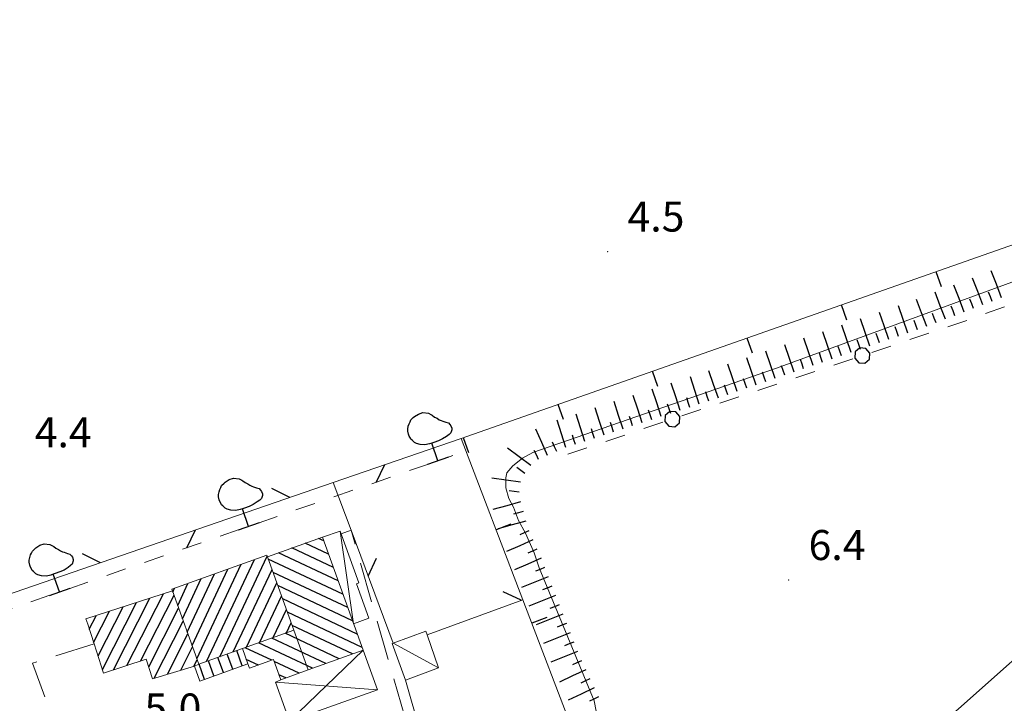
# Model space of a CAD drawing. Extents: x 2427354 to 2429134, y 4750171 to 4751387.
# Drawn here: x 2428363 to 2428461, y 4750439 to 4750508 of the extents above; entities that cross this region are included whole.
import ezdxf

# ---------------------------------------------------------------- set-up
doc = ezdxf.new("R2010")
doc.units = 0
doc.header["$LTSCALE"] = 2
doc.header["$MEASUREMENT"] = 0
for name, pattern in [('FILALB', [10, 1, -1, 1, -1, 1, -0.5, -0.5, 1, -1, 1, -1]), ('FILOLIV', [10, 1, -1, 1, -1, 1, -0.5, -0.5, 1, -1, 1, -1]), ('MUROSIMB', [5, 2.5, 2.5]), ('RECINZ', [20, 5, 5, 5, 5]), ('STRCAMP', [3, 2, -1])]:
    doc.linetypes.add(name, pattern=pattern)
for name, color, linetype in [('010102', 1, 'Continuous'), ('010307', 1, 'Continuous'), ('030102', 1, 'FILALB'), ('030106', 1, 'FILOLIV'), ('050202', 1, 'STRCAMP'), ('060101', 5, 'Continuous'), ('060102', 1, 'Continuous'), ('060110', 5, 'Continuous'), ('060118', 5, 'Continuous'), ('060403', 5, 'Continuous'), ('060706', 2, 'Continuous'), ('060801', 1, 'MUROSIMB'), ('060804', 1, 'RECINZ'), ('080203', 3, 'Continuous'), ('CAMPITURA_060101', 1, 'Continuous'), ('CAMPITURA_060102', 1, 'Continuous'), ('V0115', 7, 'Continuous'), ('V0252', 6, 'Continuous')]:
    doc.layers.add(name, color=color, linetype=linetype)
doc.styles.add('Style07', font='Arial', dxfattribs={"height": 0.2})

# ---------------------------------------------------------------- blocks, each defined once
blk = doc.blocks.new('B_MURI')
blk.add_line((-0.8, 0), (0, 0))
blk = doc.blocks.new('CAMP_BEF76BB4')
at = {"layer": 'CAMPITURA_060101', "linetype": 'Continuous'}
for p, q in [((2428383.15, 4750443.915), (2428387.875, 4750453.955)), ((2428380.845, 4750443.713), (2428385.281, 4750453.14)), ((2428381.82, 4750443.437), (2428386.611, 4750453.618)), ((2428379.888, 4750446.376), (2428382.621, 4750452.184)), ((2428380.366, 4750445.044), (2428383.951, 4750452.662)), ((2428384.481, 4750444.393), (2428388.354, 4750452.624)), ((2428378.93, 4750449.039), (2428379.96, 4750451.228)), ((2428379.409, 4750447.707), (2428381.291, 4750451.706)), ((2428385.811, 4750444.871), (2428388.832, 4750451.292)), ((2428378.452, 4750450.37), (2428378.63, 4750450.749)), ((2428387.141, 4750445.35), (2428389.311, 4750449.961)), ((2428388.471, 4750445.828), (2428389.79, 4750448.629)), ((2428389.801, 4750446.306), (2428390.268, 4750447.298))]:
    blk.add_line(p, q, dxfattribs=at)
blk = doc.blocks.new('CAMP_09E156D3')
at = {"layer": 'CAMPITURA_060101', "linetype": 'Continuous'}
for p, q in [((2428393.996, 4750454.151), (2428391.664, 4750455.249)), ((2428393.517, 4750455.482), (2428392.995, 4750455.727)), ((2428394.952, 4750451.491), (2428389.001, 4750454.291)), ((2428394.474, 4750452.821), (2428390.332, 4750454.77)), ((2428395.43, 4750450.161), (2428387.978, 4750453.667)), ((2428395.908, 4750448.831), (2428388.457, 4750452.337)), ((2428396.387, 4750447.5), (2428388.935, 4750451.007)), ((2428396.865, 4750446.17), (2428389.413, 4750449.677)), ((2428397.343, 4750444.84), (2428389.891, 4750448.347)), ((2428395.041, 4750443.713), (2428389.648, 4750446.251)), ((2428396.372, 4750444.192), (2428390.369, 4750447.016)), ((2428392.378, 4750442.756), (2428386.985, 4750445.293)), ((2428393.709, 4750443.234), (2428388.316, 4750445.772)), ((2428388.327, 4750443.557), (2428385.653, 4750444.815)), ((2428386.995, 4750443.078), (2428385.782, 4750443.649)), ((2428391.046, 4750442.277), (2428388.563, 4750443.446)), ((2428389.715, 4750441.799), (2428389.041, 4750442.115))]:
    blk.add_line(p, q, dxfattribs=at)
blk = doc.blocks.new('CAMP_52608A7C')
at = {"layer": 'CAMPITURA_060102', "linetype": 'Continuous'}
for p, q in [((2428384.431, 4750442.665), (2428383.886, 4750444.179)), ((2428385.372, 4750443.003), (2428384.827, 4750444.518)), ((2428381.608, 4750441.65), (2428381.063, 4750443.164)), ((2428382.549, 4750441.988), (2428382.004, 4750443.503)), ((2428383.49, 4750442.327), (2428382.945, 4750443.841))]:
    blk.add_line(p, q, dxfattribs=at)
blk = doc.blocks.new('CAMP_988DEE76')
at = {"layer": 'CAMPITURA_060101', "linetype": 'Continuous'}
for p, q in [((2428373.865, 4750443.04), (2428377.51, 4750450.193)), ((2428375.21, 4750443.477), (2428378.564, 4750450.059)), ((2428371.417, 4750442.641), (2428374.82, 4750449.319)), ((2428372.52, 4750442.603), (2428376.165, 4750449.756)), ((2428370.106, 4750446.676), (2428370.785, 4750448.008)), ((2428370.543, 4750445.331), (2428372.13, 4750448.445)), ((2428370.98, 4750443.986), (2428373.475, 4750448.882)), ((2428376.044, 4750442.912), (2428379.028, 4750448.767)), ((2428376.577, 4750441.755), (2428379.492, 4750447.476)), ((2428377.904, 4750442.156), (2428379.957, 4750446.184)), ((2428379.231, 4750442.557), (2428380.421, 4750444.893)), ((2428380.557, 4750442.958), (2428380.885, 4750443.601))]:
    blk.add_line(p, q, dxfattribs=at)
blk = doc.blocks.new('BARB01')
blk.add_line((0, 0), (1, 0))
blk = doc.blocks.new('SCART_L')
for p, q in [((0, 0), (0.8, 0)), ((0.8, 0), (1.6, 0))]:
    blk.add_line(p, q)
blk = doc.blocks.new('SCART_C')
for p, q in [((0, 0), (0.5, 0)), ((0.5, 0), (1, 0))]:
    blk.add_line(p, q)
blk = doc.blocks.new('S11')
for p, q in [((-0.63, 3.395), (-0.525, 3.43)), ((-0.525, 3.43), (-0.21, 3.5)), ((-0.21, 3.5), (0.105, 3.5)), ((0.105, 3.5), (0.455, 3.325)), ((-1.295, 2.625), (-1.26, 2.765)), ((-1.26, 2.765), (-1.155, 2.94)), ((-1.155, 2.94), (-1.05, 3.08)), ((-1.05, 3.08), (-0.945, 3.185)), ((-0.945, 3.185), (-0.84, 3.29)), ((-0.84, 3.29), (-0.63, 3.395)), ((0.455, 3.325), (0.595, 3.185)), ((0.595, 3.185), (0.665, 3.115)), ((0.665, 3.115), (0.77, 2.94)), ((0.77, 2.94), (0.91, 2.8)), ((0.91, 2.8), (1.015, 2.66)), ((-1.33, 2.415), (-1.295, 2.625)), ((-1.33, 2.275), (-1.33, 2.415)), ((-1.295, 2.1), (-1.33, 2.275)), ((-1.295, 2.03), (-1.295, 2.1)), ((1.015, 2.66), (1.12, 2.555)), ((1.12, 2.555), (1.225, 2.485)), ((1.225, 2.485), (1.4, 2.345)), ((1.4, 2.345), (1.54, 2.24)), ((1.54, 2.24), (1.61, 2.1)), ((1.61, 2.1), (1.645, 1.995)), ((-1.225, 1.925), (-1.295, 2.03)), ((-1.12, 1.715), (-1.225, 1.925)), ((-1.015, 1.61), (-1.12, 1.715)), ((-0.805, 1.47), (-1.015, 1.61)), ((-0.49, 1.33), (-0.805, 1.47)), ((1.12, 1.4), (0.805, 1.33)), ((1.33, 1.47), (1.12, 1.4)), ((1.47, 1.54), (1.33, 1.47)), ((1.61, 1.715), (1.47, 1.54)), ((1.645, 1.82), (1.61, 1.715)), ((1.645, 1.995), (1.645, 1.82)), ((-0.175, 1.295), (-0.49, 1.33)), ((0, 1.295), (-0.175, 1.295)), ((0, 0), (0, 1.295)), ((0.14, 1.295), (0, 1.295)), ((0.49, 1.295), (0.14, 1.295)), ((0.805, 1.33), (0.49, 1.295)), ((-0.735, 0), (0.805, 0))]:
    blk.add_line(p, q)
blk = doc.blocks.new('PALL08C')
for p, q in [((-0.283, 0.282), (-0.4, 0)), ((-0.4, 0), (-0.283, -0.283)), ((0, 0.4), (-0.283, 0.282)), ((0.283, 0.282), (0, 0.4)), ((0.4, 0), (0.283, 0.282)), ((0.283, -0.283), (0.4, 0)), ((-0.283, -0.283), (0, -0.4)), ((0, -0.4), (0.283, -0.283))]:
    blk.add_line(p, q)

msp = doc.modelspace()

# ---------------------------------------------------------------- linework, layer by layer
at = {"layer": '010102', "linetype": 'Continuous', "lineweight": 0, "flags": 128}
msp.add_lwpolyline([(2428420.718, 4750438.481), (2428420.501, 4750439.504), (2428415.014, 4750452.772), (2428414.518, 4750454.291), (2428413.65, 4750456.244), (2428412.968, 4750457.515), (2428412.441, 4750458.848), (2428411.976, 4750459.716), (2428411.697, 4750460.77), (2428411.697, 4750461.762), (2428411.79, 4750462.289), (2428412.379, 4750462.971), (2428413.34, 4750463.746), (2428414.394, 4750464.304), (2428438.698, 4750472.736), (2428465.048, 4750482.346)], dxfattribs=at)
at = {"layer": '030102', "linetype": 'FILALB', "lineweight": 0, "flags": 128}
msp.add_lwpolyline([(2428417.884, 4750464.147), (2428456.324, 4750477.012), (2428494.423, 4750490.528)], dxfattribs=at)
at = {"layer": '030106', "linetype": 'FILOLIV', "lineweight": 0, "flags": 128}
msp.add_lwpolyline([(2428353.807, 4750432.279), (2428349.87, 4750444.4), (2428406.383, 4750463.992)], dxfattribs=at)
at = {"layer": '050202', "linetype": 'STRCAMP', "lineweight": 0, "flags": 128}
for points in [[(2428400.05, 4750432.5), (2428400.154, 4750432.534), (2428399.72, 4750434.704), (2428401.611, 4750437.897), (2428396.234, 4750456.545), (2428395.251, 4750456.194)], [(2428370.583, 4750445.208), (2428364.445, 4750443.255), (2428366.522, 4750437.551), (2428366.77, 4750436.528), (2428366.429, 4750435.629), (2428365.158, 4750434.575), (2428362.926, 4750433.335), (2428355.331, 4750430.173), (2428350.658, 4750428.678)]]:
    msp.add_lwpolyline(points, dxfattribs=at)
at = {"layer": '060101', "linetype": 'Continuous', "lineweight": 0, "flags": 128}
for points in [[(2428387.897, 4750453.895), (2428393.379, 4750455.865), (2428397.438, 4750444.575), (2428391.953, 4750442.603), (2428389.219, 4750441.62), (2428388.501, 4750443.619), (2428386.102, 4750442.757), (2428385.94, 4750443.207), (2428385.396, 4750444.722)], [(2428378.411, 4750450.485), (2428369.779, 4750447.682), (2428369.947, 4750447.167), (2428370.583, 4750445.208), (2428371.533, 4750442.282), (2428375.799, 4750443.668), (2428376.434, 4750441.712), (2428380.606, 4750442.973), (2428381.045, 4750443.158)]]:
    msp.add_lwpolyline(points, dxfattribs=at)
msp.add_lwpolyline([(2428387.838, 4750454.059), (2428378.352, 4750450.649), (2428378.411, 4750450.485), (2428381.045, 4750443.158), (2428385.396, 4750444.722), (2428390.53, 4750446.568), (2428387.897, 4750453.895)], close=True, dxfattribs=at)
at = {"layer": '060102', "linetype": 'Continuous', "lineweight": 0, "flags": 128}
msp.add_lwpolyline([(2428385.94, 4750443.207), (2428381.141, 4750441.482), (2428380.606, 4750442.973)], dxfattribs=at)
at = {"layer": '060110', "linetype": 'Continuous', "lineweight": 0, "flags": 128}
msp.add_lwpolyline([(2428393.379, 4750455.865), (2428395.16, 4750456.448), (2428397.017, 4750451.283), (2428396.769, 4750451.194), (2428398.005, 4750447.756), (2428396.491, 4750447.211)], dxfattribs=at)
msp.add_lwpolyline([(2428404.98, 4750442.793), (2428401.663, 4750441.584), (2428400.332, 4750445.237), (2428400.436, 4750445.275), (2428403.716, 4750446.471), (2428403.841, 4750446.107)], close=True, dxfattribs=at)
at = {"layer": '060118', "linetype": 'Continuous', "lineweight": 0, "flags": 128}
msp.add_lwpolyline([(2428390.53, 4750446.568), (2428391.953, 4750442.603)], dxfattribs=at)
at = {"layer": '060403', "linetype": 'Continuous', "lineweight": 0, "flags": 128}
msp.add_lwpolyline([(2428397.438, 4750444.575), (2428398.863, 4750440.611), (2428390.108, 4750437.464), (2428388.705, 4750441.367), (2428389.219, 4750441.62)], dxfattribs=at)
at = {"layer": '060706', "linetype": 'Continuous', "lineweight": 0, "flags": 128}
msp.add_lwpolyline([(2428338.135, 4751336.079), (2428382.334, 4751288.891), (2428409.378, 4751216.001), (2428493.32, 4750996.352), (2428576.253, 4750682.468), (2428604.792, 4750570.146), (2428451.529, 4750433.942), (2428121.262, 4750329.798), (2428019.626, 4750538.534)], dxfattribs=at)
at = {"layer": '060801', "linetype": 'MUROSIMB', "lineweight": 0, "flags": 128}
msp.add_lwpolyline([(2428401.071, 4750429.594), (2428404.747, 4750430.881), (2428418.664, 4750435.751), (2428413.377, 4750449.601), (2428407.233, 4750465.697), (2428499.141, 4750497.989)], dxfattribs=at)
at = {"layer": '060804', "linetype": 'RECINZ', "lineweight": 0, "flags": 128}
for points in [[(2428362.929, 4750434.655), (2428353.071, 4750431.214), (2428347.925, 4750445.195), (2428355.923, 4750448.016), (2428394.456, 4750461.315), (2428407.233, 4750465.697)], [(2428394.456, 4750461.315), (2428396.234, 4750456.545), (2428400.436, 4750445.275)], [(2428403.841, 4750446.107), (2428413.377, 4750449.601)], [(2428401.663, 4750441.584), (2428404.747, 4750430.881)]]:
    msp.add_lwpolyline(points, dxfattribs=at)
at = {"layer": '080203', "linetype": 'Continuous', "lineweight": 0}
for p in [(2428421.84, 4750484.365), (2428439.913, 4750451.567)]:
    msp.add_point(p, dxfattribs=at)
at = {"layer": 'V0115', "linetype": 'Continuous', "lineweight": 0, "flags": 128}
for points in [[(2428396.491, 4750447.211), (2428395.16, 4750456.448)], [(2428404.98, 4750442.793), (2428400.436, 4750445.275)], [(2428390.108, 4750437.464), (2428397.438, 4750444.575)], [(2428398.863, 4750440.611), (2428388.705, 4750441.367)]]:
    msp.add_lwpolyline(points, dxfattribs=at)

# ---------------------------------------------------------------- block references
at = {"layer": '010307', "lineweight": 0}
for p, xscale, yscale, zscale, rotation in [((2428461.181, 4750479.754), 1.80000000038561, 1.80000000038561, 1.80000000038561, 110.9245017400347), ((2428459.313, 4750479.039), 1.80000000038561, 1.80000000038561, 1.80000000038561, 110.9245017400347), ((2428457.445, 4750478.325), 1.80000000038561, 1.80000000038561, 1.80000000038561, 110.9245017400347), ((2428453.709, 4750476.896), 1.80000000038561, 1.80000000038561, 1.80000000038561, 110.9245017400347), ((2428455.577, 4750477.611), 1.80000000038561, 1.80000000038561, 1.80000000038561, 110.9245017400347), ((2428451.826, 4750476.223), 1.800000000169436, 1.800000000169437, 1.800000000169437, 108.9003375316945), ((2428448.041, 4750474.927), 1.800000000169436, 1.800000000169437, 1.800000000169437, 108.9003375316945), ((2428449.933, 4750475.575), 1.800000000169436, 1.800000000169437, 1.800000000169437, 108.9003375316945), ((2428446.149, 4750474.28), 1.800000000169436, 1.800000000169437, 1.800000000169437, 108.9003375316945), ((2428442.365, 4750472.984), 1.800000000169436, 1.800000000169437, 1.800000000169437, 108.9003375316945), ((2428444.257, 4750473.632), 1.800000000169436, 1.800000000169437, 1.800000000169437, 108.9003375316945), ((2428440.473, 4750472.336), 1.800000000169436, 1.800000000169437, 1.800000000169437, 108.9003375316945), ((2428436.688, 4750471.04), 1.800000000169436, 1.800000000169437, 1.800000000169437, 108.9003375316945), ((2428438.58, 4750471.688), 1.800000000169436, 1.800000000169437, 1.800000000169437, 108.9003375316945), ((2428434.796, 4750470.393), 1.800000000169436, 1.800000000169437, 1.800000000169437, 108.9003375316945), ((2428431.004, 4750469.119), 1.799999999832412, 1.799999999832411, 1.799999999832411, 108.0068438655011), ((2428432.904, 4750469.745), 1.800000000169436, 1.800000000169437, 1.800000000169437, 108.9003375316945), ((2428427.2, 4750467.883), 1.799999999832412, 1.799999999832411, 1.799999999832411, 108.0068438655011), ((2428429.102, 4750468.501), 1.799999999832412, 1.799999999832411, 1.799999999832411, 108.0068438655011), ((2428425.298, 4750467.264), 1.799999999832412, 1.799999999832411, 1.799999999832411, 108.0068438655011), ((2428421.494, 4750466.028), 1.799999999832412, 1.799999999832411, 1.799999999832411, 108.0068438655011), ((2428423.396, 4750466.646), 1.799999999832412, 1.799999999832411, 1.799999999832411, 108.0068438655011), ((2428419.592, 4750465.41), 1.799999999832412, 1.799999999832411, 1.799999999832411, 108.0068438655011), ((2428417.69, 4750464.791), 1.799999999832412, 1.799999999832411, 1.799999999832411, 108.0068438655011), ((2428415.853, 4750464.003), 1.800000000832814, 1.800000000832814, 1.800000000832814, 113.9076605047895), ((2428414.175, 4750463.004), 1.80000000031229, 1.80000000031229, 1.80000000031229, 143.2971449521191), ((2428413.141, 4750461.335), 1.799999999668656, 1.799999999668656, 1.799999999668656, 172.1847064480503), ((2428413.169, 4750459.373), 1.799999999814856, 1.799999999814856, 1.799999999814856, 195.2551187108579), ((2428413.696, 4750457.444), 1.799999999814856, 1.799999999814856, 1.799999999814856, 195.2551187108579), ((2428414.394, 4750455.575), 1.799999999716384, 1.799999999716384, 1.799999999716384, 203.8504738915235), ((2428415.203, 4750453.746), 1.799999999716384, 1.799999999716384, 1.799999999716384, 203.8504738915235), ((2428415.932, 4750451.884), 1.800000000475011, 1.800000000475011, 1.800000000475011, 201.3977060879491), ((2428416.662, 4750450.022), 1.800000000475011, 1.800000000475011, 1.800000000475011, 201.3977060879491), ((2428417.392, 4750448.16), 1.800000000475011, 1.800000000475011, 1.800000000475011, 201.3977060879491), ((2428418.121, 4750446.297), 1.800000000475011, 1.800000000475011, 1.800000000475011, 201.3977060879491), ((2428418.851, 4750444.435), 1.800000000475011, 1.800000000475011, 1.800000000475011, 201.3977060879491), ((2428419.663, 4750442.608), 1.799999999995449, 1.799999999995449, 1.799999999995449, 205.1148348869834), ((2428420.512, 4750440.798), 1.799999999995449, 1.799999999995449, 1.799999999995449, 205.1148348869834)]:
    msp.add_blockref('SCART_L', p, dxfattribs=dict(at, xscale=xscale, yscale=yscale, zscale=zscale, rotation=rotation))
for p, rotation in [((2428458.379, 4750478.682), 110.9245017390574), ((2428460.247, 4750479.396), 110.9245017390574), ((2428456.511, 4750477.968), 110.9245017390574), ((2428452.772, 4750476.547), 108.9003375373039), ((2428454.643, 4750477.254), 110.9245017390574), ((2428450.88, 4750475.899), 108.9003375373039), ((2428447.095, 4750474.604), 108.9003375373039), ((2428448.987, 4750475.251), 108.9003375373039), ((2428445.203, 4750473.956), 108.9003375373039), ((2428441.419, 4750472.66), 108.9003375373039), ((2428443.311, 4750473.308), 108.9003375373039), ((2428439.527, 4750472.012), 108.9003375373039), ((2428435.742, 4750470.716), 108.9003375373039), ((2428437.634, 4750471.364), 108.9003375373039), ((2428433.85, 4750470.069), 108.9003375373039), ((2428430.053, 4750468.81), 108.0068438731126), ((2428431.955, 4750469.428), 108.0068438731126), ((2428428.151, 4750468.192), 108.0068438731126), ((2428424.347, 4750466.955), 108.0068438731126), ((2428426.249, 4750467.574), 108.0068438731126), ((2428422.445, 4750466.337), 108.0068438731126), ((2428418.641, 4750465.1), 108.0068438731126), ((2428420.543, 4750465.719), 108.0068438731126), ((2428416.767, 4750464.409), 113.9076605077511), ((2428414.939, 4750463.598), 113.9076605077511), ((2428413.577, 4750462.203), 143.2971450056181), ((2428413.005, 4750460.344), 172.184706429392), ((2428413.432, 4750458.408), 195.2551187451783), ((2428413.99, 4750456.49), 203.8504738782807), ((2428414.798, 4750454.661), 203.8504738782807), ((2428415.567, 4750452.815), 201.3977060437867), ((2428416.297, 4750450.953), 201.3977060437867), ((2428417.027, 4750449.091), 201.3977060437867), ((2428417.757, 4750447.229), 201.3977060437867), ((2428418.486, 4750445.366), 201.3977060437867), ((2428419.238, 4750443.514), 205.1148348755754), ((2428420.087, 4750441.703), 205.1148348755754), ((2428420.936, 4750439.892), 205.1148348755754)]:
    msp.add_blockref('SCART_C', p, dxfattribs=dict(at, rotation=rotation))
at = {"layer": '030102', "lineweight": 0, "xscale": 2.000000000588882, "yscale": 2.000000000588882, "zscale": 2.000000000588882, "rotation": 288.5042302625542}
for p in [(2428447.282, 4750473.985), (2428428.316, 4750467.638)]:
    msp.add_blockref('PALL08C', p, dxfattribs=at)
at = {"layer": '030106', "lineweight": 0, "xscale": 1.439999999454413, "yscale": 1.439999999454413, "zscale": 1.439999999454413, "rotation": 19.12047702434012}
for p in [(2428404.912, 4750463.482), (2428386.015, 4750456.93), (2428367.119, 4750450.379)]:
    msp.add_blockref('S11', p, dxfattribs=at)
at = {"layer": '060801', "lineweight": 0}
for p, xscale, yscale, zscale, rotation in [((2428454.644, 4750482.355), 1.999999999665192, 1.999999999665192, 1.999999999665192, 109.3589941838586), ((2428445.21, 4750479.04), 1.999999999665192, 1.999999999665192, 1.999999999665192, 109.3589941838586), ((2428435.775, 4750475.725), 1.999999999665192, 1.999999999665192, 1.999999999665192, 109.3589941838586), ((2428426.341, 4750472.41), 1.999999999665192, 1.999999999665192, 1.999999999665192, 109.3589941838586), ((2428416.906, 4750469.095), 1.999999999665192, 1.999999999665192, 1.999999999665192, 109.3589941838586), ((2428407.471, 4750465.78), 1.999999999665192, 1.999999999665192, 1.999999999665192, 109.3589941838586), ((2428410.709, 4750456.59), 1.999999999783772, 1.999999999783772, 1.999999999783772, 200.8929640693636), ((2428414.276, 4750447.247), 2.00000000048626, 2.00000000048626, 2.00000000048626, 200.8927762632352)]:
    msp.add_blockref('B_MURI', p, dxfattribs=dict(at, xscale=xscale, yscale=yscale, zscale=zscale, rotation=rotation))
at = {"layer": '060804', "lineweight": 0}
for p, xscale, yscale, zscale, rotation in [((2428399.58, 4750463.072), 1.999999999619585, 1.999999999619585, 1.999999999619585, 243.929916706853), ((2428390.123, 4750459.819), 1.999999999985407, 1.999999999985407, 1.999999999985407, 154.0412319760627), ((2428380.671, 4750456.557), 1.999999999897264, 1.999999999897264, 1.999999999897264, 244.0412294821933), ((2428371.218, 4750453.294), 1.999999999985407, 1.999999999985407, 1.999999999985407, 154.0412319760627), ((2428397.949, 4750451.944), 2.000000000576342, 2.000000000576342, 2.000000000576342, 65.44442730859623), ((2428413.231, 4750449.547), 1.999999999710319, 1.999999999710319, 1.999999999710319, 155.1221624070204)]:
    msp.add_blockref('BARB01', p, dxfattribs=dict(at, xscale=xscale, yscale=yscale, zscale=zscale, rotation=rotation))
at = {"layer": 'CAMPITURA_060101', "lineweight": 0}
for name in ['CAMP_09E156D3', 'CAMP_BEF76BB4', 'CAMP_988DEE76']:
    msp.add_blockref(name, (0, 0), dxfattribs=at)
at = {"layer": 'CAMPITURA_060102', "lineweight": 0}
msp.add_blockref('CAMP_52608A7C', (0, 0), dxfattribs=at)

# ---------------------------------------------------------------- texts
at = {"layer": 'V0252', "linetype": 'Continuous', "lineweight": 0, "style": 'Style07'}
for s, p in [('4.5', (2428423.84, 4750486.365)), ('4.4', (2428364.661, 4750464.82)), ('6.4', (2428441.913, 4750453.567)), ('5.0', (2428375.617, 4750437.24))]:
    msp.add_text(s, height=3, dxfattribs=at).set_placement(p)

doc.saveas('drawing.dxf')
